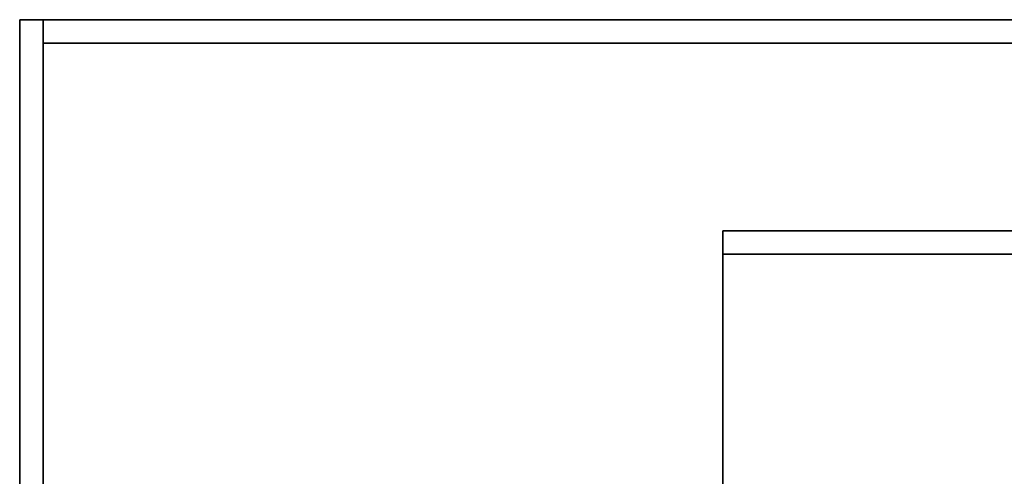
# Model space of a CAD drawing. Extents: x -108 to 108, y -18 to 18.
# Drawn here: x 16 to 20, y 17 to 18 of the extents above; entities that cross this region are included whole.
import ezdxf

# ---------------------------------------------------------------- set-up
doc = ezdxf.new("R2010")
doc.units = 0
doc.layers.add('3D-FLAT', color=7, linetype='CONTINUOUS')
doc.layers.add('3D-NON', color=43, linetype='CONTINUOUS')

msp = doc.modelspace()

# ---------------------------------------------------------------- linework, layer by layer
at = {"layer": '3D-FLAT'}
for points in [[(64, 18.5, 25), (16, 18.5, 25), (16, -14.25, 25), (64, -14.25, 25)], [(64, 18.5, 27), (16, 18.5, 27), (16, -14.25, 27), (64, -14.25, 27)], [(63.9, 18.5, 36), (16.1, 18.5, 36), (16.1, 16.5, 36), (63.9, 16.5, 36)], [(63.9, 18.5, 35), (16.1, 18.5, 35), (16.1, 16.5, 35), (63.9, 16.5, 35)], [(63.9, 18.5, 24.9), (16.1, 18.5, 24.9), (16.1, -12.25, 24.9), (63.9, -12.25, 24.9)], [(63.9, 18.5, 3), (16.1, 18.5, 3), (16.1, -12.25, 3), (63.9, -12.25, 3)], [(51.9, 18.4, 76), (51.9, 0.5, 76), (16.1, 0.5, 76), (16.1, 18.4, 76)], [(16.1, 18.4, 58.1), (16.1, 0.5, 58.1), (51.9, 0.5, 58.1), (51.9, 18.4, 58.1)]]:
    msp.add_3dface(points, dxfattribs=at)
at = {"layer": '3D-NON'}
for points in [[(16, 18.5, 27), (16, -14.25, 27), (16, -14.25, 25), (16, 18.5, 25)], [(64, 18.5, 27), (16, 18.5, 27), (16, 18.5, 25), (64, 18.5, 25)], [(16.1, 18.5, 36), (16.1, 18.5, 58), (16.1, 16.5, 58), (16.1, 16.5, 36)], [(63.9, 18.5, 36), (63.9, 18.5, 58), (16.1, 18.5, 58), (16.1, 18.5, 36)], [(16.1, 18.5, 35), (16.1, 16.5, 35), (16.1, 16.5, 36), (16.1, 18.5, 36)], [(63.9, 18.5, 35), (16.1, 18.5, 35), (16.1, 18.5, 36), (63.9, 18.5, 36)], [(16.1, 18.5, 3), (16.1, -12.25, 3), (16.1, -12.25, 24.9), (16.1, 18.5, 24.9)], [(63.9, 18.5, 3), (16.1, 18.5, 3), (16.1, 18.5, 24.9), (63.9, 18.5, 24.9)], [(16.1, 18.4, 27), (16.1, 18.4, 35), (16.1, -10.5, 35), (16.1, -10.5, 27)], [(51.9, 18.4, 27), (51.9, 18.4, 35), (16.1, 18.4, 35), (16.1, 18.4, 27)], [(16.1, 18.4, 76), (16.1, 0.5, 76), (16.1, 0.5, 58.1), (16.1, 18.4, 58.1)], [(16.1, 18.4, 58.1), (51.9, 18.4, 58.1), (51.9, 18.4, 76), (16.1, 18.4, 76)], [(19, 17.6, 76), (19, 17.6, 77.5), (49, 17.6, 77.5), (49, 17.6, 76)], [(19, 17.5, 76), (19, 17.5, 77.5), (19, 17.6, 77.5), (19, 17.6, 76)], [(19, 17.5, 76), (19, 17.5, 77), (19, 15.5, 77), (19, 15.5, 76)], [(49, 17.5, 76), (49, 17.5, 77), (19, 17.5, 77), (19, 17.5, 76)], [(49, 17.5, 76), (49, 17.5, 77.5), (19, 17.5, 77.5), (19, 17.5, 76)]]:
    msp.add_3dface(points, dxfattribs=at)

doc.saveas('drawing.dxf')
